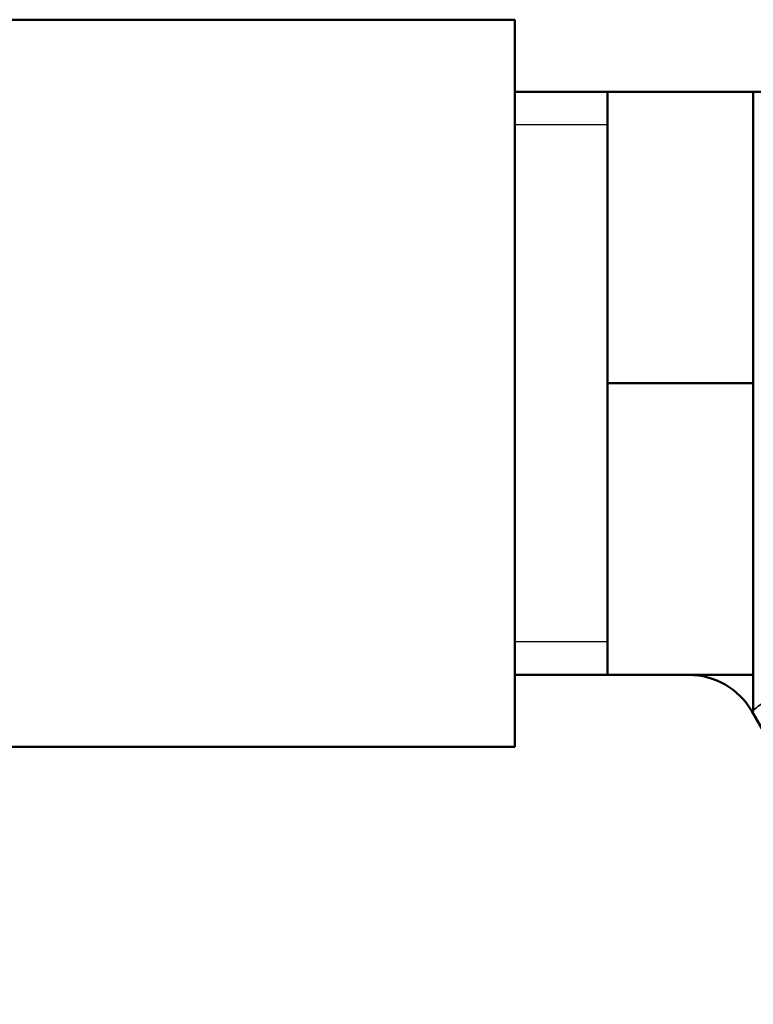
# Model space of a CAD drawing. Units: inches. Extents: x -13 to 483, y 42 to 292.
# Drawn here: x 152 to 153, y 62 to 63 of the extents above; entities that cross this region are included whole.
import ezdxf

# ---------------------------------------------------------------- set-up
doc = ezdxf.new("R2010")
doc.units = ezdxf.units.IN
doc.header["$LTSCALE"] = 25
doc.header["$MEASUREMENT"] = 0
doc.linetypes.add('DASHED', pattern=[0.2067, 0.1654, -0.0413])
for name, color, linetype, lineweight in [('Hidden Narrow (ANSI)', 7, 'DASHED', 25), ('Visible (ANSI)', 7, 'Continuous', 50), ('Visible Narrow (ANSI)', 7, 'Continuous', 35)]:
    doc.layers.add(name, color=color, linetype=linetype, lineweight=lineweight)

msp = doc.modelspace()

# ---------------------------------------------------------------- linework, layer by layer
at = {"layer": 'Hidden Narrow (ANSI)'}
for p, q in [((153.1642, 63.0363), (153.0048, 63.0363)), ((153.0048, 62.1505), (153.1642, 62.1505))]:
    msp.add_line(p, q, dxfattribs=at)
at = {"layer": 'Visible (ANSI)'}
for p, q in [((151.7154, 63.2168), (153.0048, 63.2168)), ((153.0048, 63.2168), (153.0048, 61.97)), ((153.1642, 63.0934), (153.0048, 63.0934)), ((153.1642, 63.0934), (153.1642, 62.8434)), ((153.4142, 63.0934), (153.1642, 63.0934)), ((153.4142, 63.0934), (153.4142, 62.8434)), ((153.8685, 63.0934), (153.4142, 63.0934)), ((153.1642, 62.8434), (153.1642, 62.5934)), ((153.4142, 62.8434), (153.4142, 62.5934)), ((153.1642, 62.5934), (153.1642, 62.3434)), ((153.4142, 62.5934), (153.1642, 62.5934)), ((153.4142, 62.5934), (153.4142, 62.3434)), ((153.1642, 62.3434), (153.1642, 62.0934)), ((153.4142, 62.3434), (153.4142, 62.0934)), ((153.1642, 62.0934), (153.0048, 62.0934)), ((153.4142, 62.0934), (153.1642, 62.0934)), ((153.4142, 62.0304), (153.4142, 62.0934)), ((153.7017, 61.5285), (153.4116, 62.0309)), ((151.7154, 61.97), (153.0048, 61.97))]:
    msp.add_line(p, q, dxfattribs=at)
msp.add_arc((153.3034, 61.9684), 0.125, 30, 90, dxfattribs=at)
at = {"layer": 'Visible Narrow (ANSI)'}
msp.add_line((153.4142, 62.0304), (153.4116, 62.0309), dxfattribs=at)
msp.add_open_spline([(153.4142, 62.033), (153.4161, 62.0345), (153.4189, 62.0368), (153.4291, 62.0447), (153.4383, 62.0516), (153.4667, 62.0692), (153.4878, 62.0803), (153.5396, 62.0964), (153.5697, 62.1011), (153.6223, 62.0999), (153.6432, 62.0975), (153.6642, 62.0934), (153.6835, 62.0897), (153.703, 62.0846), (153.7535, 62.0688), (153.7841, 62.0566), (153.8358, 62.0335), (153.8572, 62.023), (153.8838, 62.0093), (153.8896, 62.0063), (153.8953, 62.0032)], degree=3, knots=[5.226121, 5.226121, 5.226121, 5.226121, 5.389331, 5.389331, 5.667948, 5.667948, 6.030918, 6.030918, 6.380015, 6.380015, 6.59401, 6.59401, 6.59401, 6.789224, 6.789224, 7.101568, 7.101568, 7.330916, 7.330916, 7.395677, 7.395677, 7.395677, 7.395677], dxfattribs=at)

doc.saveas('drawing.dxf')
